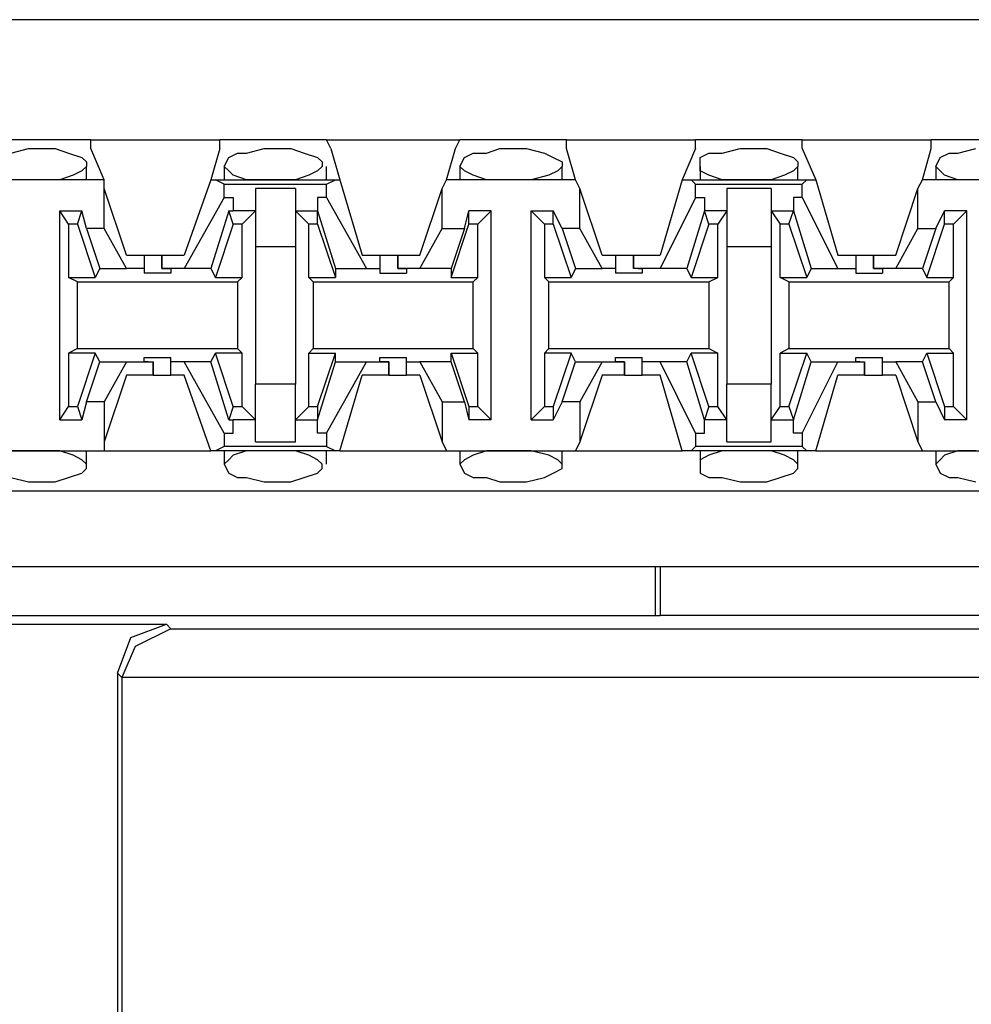
# Model space of a CAD drawing. Extents: x -7.4 to 4.1, y -2.8 to 13.2.
# Drawn here: x 0 to 0.6, y 8.8 to 9.4 of the extents above; entities that cross this region are included whole.
import ezdxf

# ---------------------------------------------------------------- set-up
doc = ezdxf.new("R2010")
doc.units = 0
doc.layers.get('0').update_dxf_attribs({"linetype": 'CONTINUOUS'})

msp = doc.modelspace()

# ---------------------------------------------------------------- linework, layer by layer
for p, q in [((2.20064, 9.38099), (-5.47504, 9.38099)), ((0.04695, 9.30508), (-0.02053, 9.30508)), ((0.04695, 9.30508), (0.12848, 9.30508)), ((0.04695, 9.29946), (0.04695, 9.30508)), ((0.19596, 9.30508), (0.12848, 9.30508)), ((0.12848, 9.29946), (0.12848, 9.30508)), ((0.19596, 9.30508), (0.28031, 9.30508)), ((0.19877, 9.29946), (0.19596, 9.30508)), ((0.2775, 9.29946), (0.28031, 9.30508)), ((0.34779, 9.30508), (0.28031, 9.30508)), ((0.34779, 9.30508), (0.42933, 9.30508)), ((0.34779, 9.29946), (0.34779, 9.30508)), ((0.4968, 9.30508), (0.42933, 9.30508)), ((0.42933, 9.29946), (0.42933, 9.30508)), ((0.4968, 9.30508), (0.57834, 9.30508)), ((0.4968, 9.29946), (0.4968, 9.30508)), ((0.64582, 9.30508), (0.57834, 9.30508)), ((0.57834, 9.29946), (0.57834, 9.30508)), ((-0.00366, 9.29665), (0.00758, 9.29946)), ((0.00758, 9.29946), (0.01321, 9.29946)), ((0.01321, 9.29946), (0.02445, 9.29946)), ((0.02445, 9.29946), (0.03289, 9.29665)), ((0.05538, 9.27978), (0.04695, 9.29946)), ((0.12848, 9.29946), (0.12286, 9.27978)), ((0.14535, 9.29665), (0.1566, 9.29946)), ((0.1566, 9.29946), (0.16222, 9.29946)), ((0.16222, 9.29946), (0.17347, 9.29946)), ((0.17347, 9.29946), (0.1819, 9.29665)), ((0.19877, 9.29946), (0.2044, 9.27978)), ((0.27188, 9.27978), (0.2775, 9.29946)), ((0.29718, 9.29665), (0.30561, 9.29946)), ((0.30561, 9.29946), (0.31405, 9.29946)), ((0.31405, 9.29946), (0.32248, 9.29946)), ((0.32248, 9.29946), (0.33373, 9.29665)), ((0.35341, 9.27978), (0.34779, 9.29946)), ((0.42933, 9.29946), (0.42089, 9.27978)), ((0.44619, 9.29665), (0.45744, 9.29946)), ((0.45744, 9.29946), (0.46306, 9.29946)), ((0.46306, 9.29946), (0.47431, 9.29946)), ((0.47431, 9.29946), (0.48275, 9.29665)), ((0.4968, 9.29946), (0.50524, 9.27978)), ((0.57272, 9.27978), (0.57834, 9.29946)), ((0.59521, 9.29665), (0.60646, 9.29946)), ((0.03289, 9.29665), (0.04132, 9.29383)), ((0.04132, 9.29383), (0.04414, 9.29102)), ((0.1313, 9.28821), (0.13411, 9.29383)), ((0.13411, 9.29383), (0.13973, 9.29665)), ((0.13973, 9.29665), (0.14535, 9.29665)), ((0.1819, 9.29665), (0.19034, 9.29383)), ((0.19034, 9.29383), (0.19315, 9.29102)), ((0.28031, 9.28821), (0.28312, 9.29383)), ((0.28312, 9.29383), (0.28875, 9.29665)), ((0.28875, 9.29665), (0.29718, 9.29665)), ((0.33373, 9.29665), (0.33935, 9.29383)), ((0.33935, 9.29383), (0.34498, 9.29102)), ((0.43214, 9.29383), (0.43776, 9.29665)), ((0.43214, 9.28821), (0.43214, 9.29383)), ((0.43776, 9.29665), (0.44619, 9.29665)), ((0.48275, 9.29665), (0.49118, 9.29383)), ((0.49118, 9.29383), (0.49399, 9.29102)), ((0.58115, 9.28821), (0.58396, 9.29383)), ((0.58396, 9.29383), (0.58959, 9.29665)), ((0.58959, 9.29665), (0.59521, 9.29665)), ((0.04414, 9.28821), (0.04132, 9.2854)), ((0.04414, 9.29102), (0.04414, 9.28821)), ((0.04414, 9.27978), (0.04414, 9.28821)), ((0.1313, 9.28821), (0.1313, 9.27978)), ((0.13411, 9.2854), (0.1313, 9.28821)), ((0.19315, 9.28821), (0.19034, 9.2854)), ((0.19315, 9.29102), (0.19315, 9.28821)), ((0.19596, 9.27978), (0.19596, 9.28821)), ((0.28031, 9.28821), (0.28031, 9.27978)), ((0.28312, 9.2854), (0.28031, 9.28821)), ((0.34498, 9.28821), (0.34217, 9.2854)), ((0.34498, 9.29102), (0.34498, 9.28821)), ((0.34498, 9.27978), (0.34498, 9.28821)), ((0.43214, 9.28821), (0.43214, 9.27978)), ((0.43214, 9.2854), (0.43214, 9.28821)), ((0.49399, 9.28821), (0.49118, 9.2854)), ((0.49399, 9.29102), (0.49399, 9.28821)), ((0.49399, 9.27978), (0.49399, 9.28821)), ((0.58115, 9.28821), (0.58115, 9.27978)), ((0.58396, 9.2854), (0.58115, 9.28821)), ((0.05538, 9.27978), (-0.02897, 9.27978)), ((0.00477, 9.27978), (-0.00366, 9.27978)), ((0.01321, 9.27978), (0.00477, 9.27978)), ((0.01602, 9.27978), (0.01321, 9.27978)), ((0.02727, 9.27978), (0.01602, 9.27978)), ((0.0357, 9.28259), (0.02727, 9.27978)), ((0.04132, 9.2854), (0.0357, 9.28259)), ((0.05538, 9.27415), (0.05538, 9.27978)), ((0.12286, 9.27978), (0.10599, 9.23198)), ((0.12286, 9.27978), (0.12567, 9.27978)), ((0.12567, 9.27978), (0.20159, 9.27978)), ((0.1313, 9.27696), (0.12567, 9.27978)), ((0.13692, 9.28259), (0.13411, 9.2854)), ((0.14535, 9.27978), (0.13692, 9.28259)), ((0.1566, 9.27978), (0.14535, 9.27978)), ((0.16222, 9.27978), (0.1566, 9.27978)), ((0.16785, 9.27978), (0.16222, 9.27978)), ((0.17628, 9.27978), (0.16785, 9.27978)), ((0.18472, 9.28259), (0.17628, 9.27978)), ((0.19034, 9.2854), (0.18472, 9.28259)), ((0.19596, 9.27696), (0.20159, 9.27978)), ((0.20159, 9.27978), (0.2044, 9.27978)), ((0.2044, 9.27978), (0.21846, 9.23198)), ((0.26906, 9.27415), (0.27188, 9.27978)), ((0.35341, 9.27978), (0.27188, 9.27978)), ((0.28875, 9.28259), (0.28312, 9.2854)), ((0.29718, 9.27978), (0.28875, 9.28259)), ((0.30561, 9.27978), (0.29718, 9.27978)), ((0.31405, 9.27978), (0.30561, 9.27978)), ((0.31686, 9.27978), (0.31405, 9.27978)), ((0.3253, 9.27978), (0.31686, 9.27978)), ((0.33654, 9.28259), (0.3253, 9.27978)), ((0.34217, 9.2854), (0.33654, 9.28259)), ((0.35622, 9.27415), (0.35341, 9.27978)), ((0.42089, 9.27978), (0.40683, 9.23198)), ((0.42089, 9.27978), (0.42651, 9.27978)), ((0.42651, 9.27978), (0.49962, 9.27978)), ((0.42933, 9.27696), (0.42651, 9.27978)), ((0.43776, 9.28259), (0.43214, 9.2854)), ((0.44619, 9.27978), (0.43776, 9.28259)), ((0.45463, 9.27978), (0.44619, 9.27978)), ((0.46306, 9.27978), (0.45463, 9.27978)), ((0.46588, 9.27978), (0.46306, 9.27978)), ((0.47712, 9.27978), (0.46588, 9.27978)), ((0.48556, 9.28259), (0.47712, 9.27978)), ((0.49118, 9.2854), (0.48556, 9.28259)), ((0.4968, 9.27696), (0.49962, 9.27978)), ((0.49962, 9.27978), (0.50524, 9.27978)), ((0.50524, 9.27978), (0.5193, 9.23198)), ((0.56991, 9.27415), (0.57272, 9.27978)), ((0.65425, 9.27978), (0.57272, 9.27978)), ((0.58678, 9.28259), (0.58396, 9.2854)), ((0.59521, 9.27978), (0.58678, 9.28259)), ((0.60646, 9.27978), (0.59521, 9.27978)), ((0.05538, 9.24885), (0.05538, 9.27415)), ((0.06944, 9.23198), (0.05538, 9.27415)), ((0.1313, 9.27696), (0.19596, 9.27696)), ((0.1313, 9.26853), (0.1313, 9.27696)), ((0.17628, 9.27415), (0.15098, 9.27415)), ((0.15098, 9.27415), (0.15098, 9.26009)), ((0.17628, 9.27415), (0.17628, 9.26009)), ((0.19596, 9.26853), (0.19596, 9.27696)), ((0.25501, 9.23198), (0.26906, 9.27415)), ((0.26906, 9.24885), (0.26906, 9.27415)), ((0.35622, 9.24885), (0.35622, 9.27415)), ((0.37028, 9.23198), (0.35622, 9.27415)), ((0.42933, 9.27696), (0.4968, 9.27696)), ((0.42933, 9.26853), (0.42933, 9.27696)), ((0.47712, 9.27415), (0.44901, 9.27415)), ((0.44901, 9.27415), (0.44901, 9.26009)), ((0.47712, 9.27415), (0.47712, 9.26009)), ((0.4968, 9.26853), (0.4968, 9.27696)), ((0.55585, 9.23198), (0.56991, 9.27415)), ((0.56991, 9.24885), (0.56991, 9.27415)), ((0.1313, 9.26853), (0.10599, 9.22354)), ((0.1313, 9.26853), (0.13692, 9.26853)), ((0.13692, 9.26853), (0.13692, 9.26009)), ((0.19034, 9.26853), (0.19034, 9.26009)), ((0.19596, 9.26853), (0.19034, 9.26853)), ((0.19596, 9.26853), (0.22127, 9.22354)), ((0.42933, 9.26853), (0.40683, 9.22354)), ((0.42933, 9.26853), (0.43495, 9.26853)), ((0.43495, 9.26853), (0.43495, 9.26009)), ((0.49118, 9.26853), (0.49118, 9.26009)), ((0.4968, 9.26853), (0.49118, 9.26853)), ((0.4968, 9.26853), (0.5193, 9.22354)), ((0.02727, 9.12795), (0.02727, 9.26009)), ((0.02727, 9.26009), (0.04132, 9.26009)), ((0.03289, 9.25166), (0.02727, 9.26009)), ((0.03851, 9.25166), (0.04132, 9.26009)), ((0.04414, 9.24885), (0.04132, 9.26009)), ((0.13411, 9.26009), (0.12286, 9.22354)), ((0.13692, 9.25166), (0.13411, 9.26009)), ((0.13411, 9.26009), (0.13692, 9.26009)), ((0.15098, 9.26009), (0.13692, 9.26009)), ((0.15098, 9.26009), (0.14254, 9.25166)), ((0.15098, 9.26009), (0.15098, 9.2376)), ((0.17628, 9.26009), (0.18472, 9.25166)), ((0.17628, 9.26009), (0.19034, 9.26009)), ((0.17628, 9.26009), (0.17628, 9.2376)), ((0.19034, 9.26009), (0.20159, 9.22354)), ((0.19034, 9.25166), (0.19034, 9.26009)), ((0.19034, 9.26009), (0.19034, 9.26009)), ((0.28312, 9.24885), (0.28593, 9.26009)), ((0.29999, 9.26009), (0.28593, 9.26009)), ((0.28593, 9.25166), (0.28593, 9.26009)), ((0.29156, 9.25166), (0.29999, 9.26009)), ((0.29999, 9.12795), (0.29999, 9.26009)), ((0.3253, 9.12795), (0.3253, 9.26009)), ((0.3253, 9.26009), (0.33935, 9.26009)), ((0.33373, 9.25166), (0.3253, 9.26009)), ((0.34498, 9.24885), (0.33935, 9.26009)), ((0.33935, 9.25166), (0.33935, 9.26009)), ((0.43495, 9.26009), (0.4237, 9.22354)), ((0.43776, 9.25166), (0.43495, 9.26009)), ((0.43495, 9.26009), (0.43495, 9.26009)), ((0.44901, 9.26009), (0.43495, 9.26009)), ((0.44901, 9.26009), (0.44338, 9.25166)), ((0.44901, 9.26009), (0.44901, 9.2376)), ((0.47712, 9.26009), (0.48275, 9.25166)), ((0.47712, 9.26009), (0.49118, 9.26009)), ((0.47712, 9.26009), (0.47712, 9.2376)), ((0.48837, 9.25166), (0.49118, 9.26009)), ((0.49118, 9.26009), (0.50243, 9.22354)), ((0.49118, 9.26009), (0.49118, 9.26009)), ((0.58115, 9.24885), (0.58678, 9.26009)), ((0.60083, 9.26009), (0.58678, 9.26009)), ((0.58678, 9.25166), (0.58678, 9.26009)), ((0.5924, 9.25166), (0.60083, 9.26009)), ((0.60083, 9.12795), (0.60083, 9.26009)), ((0.03851, 9.25166), (0.03289, 9.25166)), ((0.03289, 9.25166), (0.03289, 9.21792)), ((0.03851, 9.25166), (0.04976, 9.21792)), ((0.05538, 9.24885), (0.04414, 9.24885)), ((0.04414, 9.24885), (0.05257, 9.22354)), ((0.06944, 9.22354), (0.05538, 9.24885)), ((0.13692, 9.25166), (0.12567, 9.21792)), ((0.14254, 9.25166), (0.13692, 9.25166)), ((0.14254, 9.21792), (0.14254, 9.25166)), ((0.18472, 9.21792), (0.18472, 9.25166)), ((0.19034, 9.25166), (0.18472, 9.25166)), ((0.19034, 9.25166), (0.20159, 9.21792)), ((0.25501, 9.22354), (0.26906, 9.24885)), ((0.26906, 9.24885), (0.28312, 9.24885)), ((0.27469, 9.21792), (0.28593, 9.25166)), ((0.28312, 9.24885), (0.27469, 9.22354)), ((0.29156, 9.25166), (0.28593, 9.25166)), ((0.29156, 9.21792), (0.29156, 9.25166)), ((0.33935, 9.25166), (0.33373, 9.25166)), ((0.33373, 9.25166), (0.33373, 9.21792)), ((0.33935, 9.25166), (0.3506, 9.21792)), ((0.35622, 9.24885), (0.34498, 9.24885)), ((0.34498, 9.24885), (0.35341, 9.22354)), ((0.37028, 9.22354), (0.35622, 9.24885)), ((0.43776, 9.25166), (0.42651, 9.21792)), ((0.44338, 9.25166), (0.43776, 9.25166)), ((0.44338, 9.21792), (0.44338, 9.25166)), ((0.48275, 9.21792), (0.48275, 9.25166)), ((0.48837, 9.25166), (0.48275, 9.25166)), ((0.48837, 9.25166), (0.49962, 9.21792)), ((0.55585, 9.22354), (0.56991, 9.24885)), ((0.56991, 9.24885), (0.58115, 9.24885)), ((0.58115, 9.24885), (0.57272, 9.22354)), ((0.57553, 9.21792), (0.58678, 9.25166)), ((0.5924, 9.25166), (0.58678, 9.25166)), ((0.5924, 9.21792), (0.5924, 9.25166)), ((0.15098, 9.2376), (0.17628, 9.2376)), ((0.15098, 9.2376), (0.15098, 9.15044)), ((0.17628, 9.2376), (0.17628, 9.15044)), ((0.44901, 9.2376), (0.47712, 9.2376)), ((0.44901, 9.2376), (0.44901, 9.15044)), ((0.47712, 9.2376), (0.47712, 9.15044)), ((0.06944, 9.23198), (0.08069, 9.23198)), ((0.08069, 9.23198), (0.08069, 9.22354)), ((0.08069, 9.23198), (0.0835, 9.23198)), ((0.0835, 9.23198), (0.09193, 9.23198)), ((0.09193, 9.23198), (0.09193, 9.22354)), ((0.09193, 9.23198), (0.10599, 9.23198)), ((0.09193, 9.22354), (0.09193, 9.23198)), ((0.21846, 9.23198), (0.2297, 9.23198)), ((0.2297, 9.23198), (0.2297, 9.22354)), ((0.2297, 9.23198), (0.23251, 9.23198)), ((0.23251, 9.23198), (0.24095, 9.23198)), ((0.24095, 9.23198), (0.24095, 9.22354)), ((0.24095, 9.23198), (0.25501, 9.23198)), ((0.24095, 9.22354), (0.24095, 9.23198)), ((0.37028, 9.23198), (0.37872, 9.23198)), ((0.37872, 9.23198), (0.37872, 9.22354)), ((0.37872, 9.23198), (0.38434, 9.23198)), ((0.38434, 9.23198), (0.38996, 9.23198)), ((0.38996, 9.23198), (0.38996, 9.22354)), ((0.38996, 9.23198), (0.40683, 9.23198)), ((0.38996, 9.22354), (0.38996, 9.23198)), ((0.5193, 9.23198), (0.53054, 9.23198)), ((0.53054, 9.23198), (0.53054, 9.22354)), ((0.53054, 9.23198), (0.53335, 9.23198)), ((0.53335, 9.23198), (0.54179, 9.23198)), ((0.54179, 9.23198), (0.54179, 9.22354)), ((0.54179, 9.23198), (0.55585, 9.23198)), ((0.54179, 9.22354), (0.54179, 9.23198)), ((0.05257, 9.22354), (0.04976, 9.21792)), ((0.05257, 9.22354), (0.06944, 9.22354)), ((0.08069, 9.22354), (0.06944, 9.22354)), ((0.08069, 9.22354), (0.08069, 9.22073)), ((0.10599, 9.22354), (0.09193, 9.22354)), ((0.09193, 9.22354), (0.09193, 9.22354)), ((0.09193, 9.22354), (0.09756, 9.22354)), ((0.09756, 9.22354), (0.09756, 9.22073)), ((0.12286, 9.22354), (0.10599, 9.22354)), ((0.12286, 9.22354), (0.12567, 9.21792)), ((0.20159, 9.22354), (0.22127, 9.22354)), ((0.20159, 9.22354), (0.20159, 9.21792)), ((0.22127, 9.22354), (0.2297, 9.22354)), ((0.2297, 9.22354), (0.2297, 9.22073)), ((0.25501, 9.22354), (0.24095, 9.22354)), ((0.24095, 9.22354), (0.24095, 9.22354)), ((0.24095, 9.22354), (0.24657, 9.22354)), ((0.24657, 9.22354), (0.24657, 9.22073)), ((0.27469, 9.22354), (0.25501, 9.22354)), ((0.27469, 9.22354), (0.27469, 9.21792)), ((0.35341, 9.22354), (0.3506, 9.21792)), ((0.35341, 9.22354), (0.37028, 9.22354)), ((0.37872, 9.22354), (0.37028, 9.22354)), ((0.37872, 9.22354), (0.37872, 9.22073)), ((0.40683, 9.22354), (0.38996, 9.22354)), ((0.39277, 9.22354), (0.38996, 9.22354)), ((0.39277, 9.22354), (0.39559, 9.22354)), ((0.39559, 9.22354), (0.39559, 9.22073)), ((0.4237, 9.22354), (0.40683, 9.22354)), ((0.4237, 9.22354), (0.42651, 9.21792)), ((0.50243, 9.22354), (0.49962, 9.21792)), ((0.50243, 9.22354), (0.5193, 9.22354)), ((0.5193, 9.22354), (0.53054, 9.22354)), ((0.53054, 9.22354), (0.53054, 9.22073)), ((0.55585, 9.22354), (0.54179, 9.22354)), ((0.54179, 9.22354), (0.54179, 9.22354)), ((0.54179, 9.22354), (0.54741, 9.22354)), ((0.54741, 9.22354), (0.54741, 9.22073)), ((0.57272, 9.22354), (0.55585, 9.22354)), ((0.57272, 9.22354), (0.57553, 9.21792)), ((0.03289, 9.21792), (0.04976, 9.21792)), ((0.03851, 9.21511), (0.03289, 9.21792)), ((0.08912, 9.22073), (0.08069, 9.22073)), ((0.09756, 9.22073), (0.08912, 9.22073)), ((0.12567, 9.21792), (0.14254, 9.21792)), ((0.13973, 9.21511), (0.14254, 9.21792)), ((0.18472, 9.21792), (0.20159, 9.21792)), ((0.18753, 9.21511), (0.18472, 9.21792)), ((0.2297, 9.22073), (0.23814, 9.22073)), ((0.23814, 9.22073), (0.24657, 9.22073)), ((0.27469, 9.21792), (0.29156, 9.21792)), ((0.28875, 9.21511), (0.29156, 9.21792)), ((0.33373, 9.21792), (0.3506, 9.21792)), ((0.33654, 9.21511), (0.33373, 9.21792)), ((0.38715, 9.22073), (0.37872, 9.22073)), ((0.39559, 9.22073), (0.38715, 9.22073)), ((0.42651, 9.21792), (0.44338, 9.21792)), ((0.43776, 9.21511), (0.44338, 9.21792)), ((0.48275, 9.21792), (0.49962, 9.21792)), ((0.48837, 9.21511), (0.48275, 9.21792)), ((0.53054, 9.22073), (0.53898, 9.22073)), ((0.53898, 9.22073), (0.54741, 9.22073)), ((0.57553, 9.21792), (0.5924, 9.21792)), ((0.58959, 9.21511), (0.5924, 9.21792)), ((0.03851, 9.21511), (0.13973, 9.21511)), ((0.03851, 9.17293), (0.03851, 9.21511)), ((0.13973, 9.21511), (0.13973, 9.17293)), ((0.18753, 9.21511), (0.28875, 9.21511)), ((0.18753, 9.21511), (0.18753, 9.17293)), ((0.28875, 9.17293), (0.28875, 9.21511)), ((0.33654, 9.21511), (0.43776, 9.21511)), ((0.33654, 9.17293), (0.33654, 9.21511)), ((0.43776, 9.21511), (0.43776, 9.17293)), ((0.48837, 9.21511), (0.58959, 9.21511)), ((0.48837, 9.21511), (0.48837, 9.17293)), ((0.58959, 9.17293), (0.58959, 9.21511)), ((0.03851, 9.17293), (0.03289, 9.17012)), ((0.04976, 9.17012), (0.03289, 9.17012)), ((0.03289, 9.17012), (0.03289, 9.13638)), ((0.03851, 9.17293), (0.13973, 9.17293)), ((0.04976, 9.17012), (0.03851, 9.13638)), ((0.05257, 9.1645), (0.04976, 9.17012)), ((0.08069, 9.1645), (0.08069, 9.16731)), ((0.08069, 9.16731), (0.08912, 9.16731)), ((0.08912, 9.16731), (0.09756, 9.16731)), ((0.09756, 9.1645), (0.09756, 9.16731)), ((0.12286, 9.1645), (0.12567, 9.17012)), ((0.14254, 9.17012), (0.12567, 9.17012)), ((0.13692, 9.13638), (0.12567, 9.17012)), ((0.13973, 9.17293), (0.14254, 9.17012)), ((0.14254, 9.13638), (0.14254, 9.17012)), ((0.18753, 9.17293), (0.18472, 9.17012)), ((0.18472, 9.17012), (0.20159, 9.17012)), ((0.18472, 9.13638), (0.18472, 9.17012)), ((0.18753, 9.17293), (0.28875, 9.17293)), ((0.19034, 9.13638), (0.20159, 9.17012)), ((0.20159, 9.1645), (0.20159, 9.17012)), ((0.2297, 9.1645), (0.2297, 9.16731)), ((0.2297, 9.16731), (0.23814, 9.16731)), ((0.23814, 9.16731), (0.24657, 9.16731)), ((0.24657, 9.1645), (0.24657, 9.16731)), ((0.27469, 9.1645), (0.27469, 9.17012)), ((0.27469, 9.17012), (0.29156, 9.17012)), ((0.27469, 9.17012), (0.28593, 9.13638)), ((0.28875, 9.17293), (0.29156, 9.17012)), ((0.29156, 9.13638), (0.29156, 9.17012)), ((0.33654, 9.17293), (0.33373, 9.17012)), ((0.3506, 9.17012), (0.33373, 9.17012)), ((0.33373, 9.17012), (0.33373, 9.13638)), ((0.33654, 9.17293), (0.43776, 9.17293)), ((0.3506, 9.17012), (0.33935, 9.13638)), ((0.35341, 9.1645), (0.3506, 9.17012)), ((0.37872, 9.1645), (0.37872, 9.16731)), ((0.37872, 9.16731), (0.38715, 9.16731)), ((0.38715, 9.16731), (0.39559, 9.16731)), ((0.39559, 9.1645), (0.39559, 9.16731)), ((0.4237, 9.1645), (0.42651, 9.17012)), ((0.44338, 9.17012), (0.42651, 9.17012)), ((0.43776, 9.13638), (0.42651, 9.17012)), ((0.43776, 9.17293), (0.44338, 9.17012)), ((0.44338, 9.13638), (0.44338, 9.17012)), ((0.48837, 9.17293), (0.48275, 9.17012)), ((0.48275, 9.17012), (0.49962, 9.17012)), ((0.48275, 9.13638), (0.48275, 9.17012)), ((0.48837, 9.17293), (0.58959, 9.17293)), ((0.48837, 9.13638), (0.49962, 9.17012)), ((0.50243, 9.1645), (0.49962, 9.17012)), ((0.53054, 9.1645), (0.53054, 9.16731)), ((0.53054, 9.16731), (0.53898, 9.16731)), ((0.53898, 9.16731), (0.54741, 9.16731)), ((0.54741, 9.1645), (0.54741, 9.16731)), ((0.57272, 9.1645), (0.57553, 9.17012)), ((0.57553, 9.17012), (0.5924, 9.17012)), ((0.57553, 9.17012), (0.58678, 9.13638)), ((0.58959, 9.17293), (0.5924, 9.17012)), ((0.5924, 9.13638), (0.5924, 9.17012)), ((0.04414, 9.1392), (0.05257, 9.1645)), ((0.05257, 9.1645), (0.06944, 9.1645)), ((0.06944, 9.1645), (0.05538, 9.1392)), ((0.06944, 9.1645), (0.08631, 9.1645)), ((0.0835, 9.1645), (0.08069, 9.1645)), ((0.0835, 9.1645), (0.08631, 9.1645)), ((0.08631, 9.15606), (0.08631, 9.1645)), ((0.08631, 9.1645), (0.08631, 9.15606)), ((0.10599, 9.1645), (0.09756, 9.1645)), ((0.09756, 9.15606), (0.09756, 9.1645)), ((0.12286, 9.1645), (0.10599, 9.1645)), ((0.1313, 9.11951), (0.10599, 9.1645)), ((0.13411, 9.12795), (0.12286, 9.1645)), ((0.19034, 9.12795), (0.20159, 9.1645)), ((0.19596, 9.11951), (0.22127, 9.1645)), ((0.20159, 9.1645), (0.22127, 9.1645)), ((0.22127, 9.1645), (0.23532, 9.1645)), ((0.23532, 9.1645), (0.2297, 9.1645)), ((0.23532, 9.15606), (0.23532, 9.1645)), ((0.23532, 9.1645), (0.23532, 9.1645)), ((0.23532, 9.1645), (0.23532, 9.15606)), ((0.24657, 9.1645), (0.25501, 9.1645)), ((0.24657, 9.15606), (0.24657, 9.1645)), ((0.27469, 9.1645), (0.25501, 9.1645)), ((0.25501, 9.1645), (0.26906, 9.1392)), ((0.28312, 9.1392), (0.27469, 9.1645)), ((0.34498, 9.1392), (0.35341, 9.1645)), ((0.35341, 9.1645), (0.37028, 9.1645)), ((0.37028, 9.1645), (0.35622, 9.1392)), ((0.37028, 9.1645), (0.38434, 9.1645)), ((0.38434, 9.1645), (0.37872, 9.1645)), ((0.38434, 9.15606), (0.38434, 9.1645)), ((0.38434, 9.1645), (0.38434, 9.1645)), ((0.38434, 9.1645), (0.38434, 9.15606)), ((0.40683, 9.1645), (0.39559, 9.1645)), ((0.39559, 9.15606), (0.39559, 9.1645)), ((0.4237, 9.1645), (0.40683, 9.1645)), ((0.42933, 9.11951), (0.40683, 9.1645)), ((0.43495, 9.12795), (0.4237, 9.1645)), ((0.49118, 9.12795), (0.50243, 9.1645)), ((0.4968, 9.11951), (0.5193, 9.1645)), ((0.50243, 9.1645), (0.5193, 9.1645)), ((0.5193, 9.1645), (0.53617, 9.1645)), ((0.53335, 9.1645), (0.53054, 9.1645)), ((0.53335, 9.1645), (0.53617, 9.1645)), ((0.53617, 9.15606), (0.53617, 9.1645)), ((0.53617, 9.1645), (0.53617, 9.15606)), ((0.54741, 9.1645), (0.55585, 9.1645)), ((0.54741, 9.15606), (0.54741, 9.1645)), ((0.57272, 9.1645), (0.55585, 9.1645)), ((0.55585, 9.1645), (0.56991, 9.1392)), ((0.58115, 9.1392), (0.57272, 9.1645)), ((0.06944, 9.15606), (0.05538, 9.11389)), ((0.08631, 9.15606), (0.06944, 9.15606)), ((0.08631, 9.15606), (0.09193, 9.15606)), ((0.09193, 9.15606), (0.09756, 9.15606)), ((0.10599, 9.15606), (0.09756, 9.15606)), ((0.12286, 9.10827), (0.10599, 9.15606)), ((0.2044, 9.10827), (0.21846, 9.15606)), ((0.23532, 9.15606), (0.21846, 9.15606)), ((0.23532, 9.15606), (0.24376, 9.15606)), ((0.24376, 9.15606), (0.24657, 9.15606)), ((0.25501, 9.15606), (0.24657, 9.15606)), ((0.25501, 9.15606), (0.26906, 9.11389)), ((0.37028, 9.15606), (0.35622, 9.11389)), ((0.38434, 9.15606), (0.37028, 9.15606)), ((0.38434, 9.15606), (0.39277, 9.15606)), ((0.39277, 9.15606), (0.39559, 9.15606)), ((0.40683, 9.15606), (0.39559, 9.15606)), ((0.42089, 9.10827), (0.40683, 9.15606)), ((0.50524, 9.10827), (0.5193, 9.15606)), ((0.53617, 9.15606), (0.5193, 9.15606)), ((0.53617, 9.15606), (0.54179, 9.15606)), ((0.54179, 9.15606), (0.54741, 9.15606)), ((0.55585, 9.15606), (0.54741, 9.15606)), ((0.55585, 9.15606), (0.56991, 9.11389)), ((0.17628, 9.15044), (0.15098, 9.15044)), ((0.15098, 9.12795), (0.15098, 9.15044)), ((0.17628, 9.12795), (0.17628, 9.15044)), ((0.47712, 9.15044), (0.44901, 9.15044)), ((0.44901, 9.12795), (0.44901, 9.15044)), ((0.47712, 9.12795), (0.47712, 9.15044)), ((0.02727, 9.12795), (0.03289, 9.13638)), ((0.03289, 9.13638), (0.03851, 9.13638)), ((0.03851, 9.13638), (0.04132, 9.12795)), ((0.04414, 9.1392), (0.04132, 9.12795)), ((0.05538, 9.1392), (0.04414, 9.1392)), ((0.05538, 9.1392), (0.05538, 9.11389)), ((0.13692, 9.13638), (0.13411, 9.12795)), ((0.13692, 9.13638), (0.14254, 9.13638)), ((0.15098, 9.12795), (0.14254, 9.13638)), ((0.17628, 9.12795), (0.18472, 9.13638)), ((0.18472, 9.13638), (0.19034, 9.13638)), ((0.19034, 9.13638), (0.19034, 9.12795)), ((0.26906, 9.1392), (0.26906, 9.11389)), ((0.26906, 9.1392), (0.28312, 9.1392)), ((0.28312, 9.1392), (0.28593, 9.12795)), ((0.28593, 9.13638), (0.29156, 9.13638)), ((0.28593, 9.13638), (0.28593, 9.12795)), ((0.29156, 9.13638), (0.29999, 9.12795)), ((0.3253, 9.12795), (0.33373, 9.13638)), ((0.33373, 9.13638), (0.33935, 9.13638)), ((0.34498, 9.1392), (0.33935, 9.12795)), ((0.33935, 9.13638), (0.33935, 9.12795)), ((0.35622, 9.1392), (0.34498, 9.1392)), ((0.35622, 9.1392), (0.35622, 9.11389)), ((0.43776, 9.13638), (0.43495, 9.12795)), ((0.43776, 9.13638), (0.44338, 9.13638)), ((0.44901, 9.12795), (0.44338, 9.13638)), ((0.47712, 9.12795), (0.48275, 9.13638)), ((0.48275, 9.13638), (0.48837, 9.13638)), ((0.48837, 9.13638), (0.49118, 9.12795)), ((0.56991, 9.1392), (0.56991, 9.11389)), ((0.56991, 9.1392), (0.58115, 9.1392)), ((0.58115, 9.1392), (0.58678, 9.12795)), ((0.58678, 9.13638), (0.5924, 9.13638)), ((0.58678, 9.13638), (0.58678, 9.12795)), ((0.5924, 9.13638), (0.60083, 9.12795)), ((0.02727, 9.12795), (0.04132, 9.12795)), ((0.13411, 9.12795), (0.13692, 9.12795)), ((0.13692, 9.11951), (0.13692, 9.12795)), ((0.15098, 9.12795), (0.13692, 9.12795)), ((0.15098, 9.11389), (0.15098, 9.12795)), ((0.17628, 9.12795), (0.19034, 9.12795)), ((0.17628, 9.11389), (0.17628, 9.12795)), ((0.19034, 9.11951), (0.19034, 9.12795)), ((0.19034, 9.12795), (0.19034, 9.12795)), ((0.29999, 9.12795), (0.28593, 9.12795)), ((0.3253, 9.12795), (0.33935, 9.12795)), ((0.43495, 9.12795), (0.43495, 9.12795)), ((0.43495, 9.11951), (0.43495, 9.12795)), ((0.44901, 9.12795), (0.43495, 9.12795)), ((0.44901, 9.11389), (0.44901, 9.12795)), ((0.47712, 9.12795), (0.49118, 9.12795)), ((0.47712, 9.11389), (0.47712, 9.12795)), ((0.49118, 9.11951), (0.49118, 9.12795)), ((0.49118, 9.12795), (0.49118, 9.12795)), ((0.60083, 9.12795), (0.58678, 9.12795)), ((0.1313, 9.11951), (0.13692, 9.11951)), ((0.1313, 9.11951), (0.1313, 9.11108)), ((0.19596, 9.11951), (0.19034, 9.11951)), ((0.19596, 9.11951), (0.19596, 9.11108)), ((0.42933, 9.11951), (0.43495, 9.11951)), ((0.42933, 9.11951), (0.42933, 9.11108)), ((0.4968, 9.11951), (0.49118, 9.11951)), ((0.4968, 9.11951), (0.4968, 9.11108)), ((0.05538, 9.11389), (0.05538, 9.10827)), ((0.15098, 9.11389), (0.17628, 9.11389)), ((0.26906, 9.11389), (0.27188, 9.10827)), ((0.35622, 9.11389), (0.35341, 9.10827)), ((0.44901, 9.11389), (0.47712, 9.11389)), ((0.56991, 9.11389), (0.57272, 9.10827)), ((-0.02897, 9.10827), (0.05538, 9.10827)), ((0.00477, 9.10827), (-0.00366, 9.10827)), ((0.01321, 9.10827), (0.00477, 9.10827)), ((0.01602, 9.10827), (0.01321, 9.10827)), ((0.02727, 9.10827), (0.01602, 9.10827)), ((0.0357, 9.10546), (0.02727, 9.10827)), ((0.04132, 9.10264), (0.0357, 9.10546)), ((0.04414, 9.09983), (0.04414, 9.10827)), ((0.05538, 9.10827), (0.12286, 9.10827)), ((0.12567, 9.10827), (0.12286, 9.10827)), ((0.1313, 9.11108), (0.12567, 9.10827)), ((0.20159, 9.10827), (0.12567, 9.10827)), ((0.19596, 9.11108), (0.1313, 9.11108)), ((0.1313, 9.10827), (0.1313, 9.09983)), ((0.13692, 9.10546), (0.13411, 9.10264)), ((0.14535, 9.10827), (0.13692, 9.10546)), ((0.1566, 9.10827), (0.14535, 9.10827)), ((0.16222, 9.10827), (0.1566, 9.10827)), ((0.16785, 9.10827), (0.16222, 9.10827)), ((0.17628, 9.10827), (0.16785, 9.10827)), ((0.18472, 9.10546), (0.17628, 9.10827)), ((0.19034, 9.10264), (0.18472, 9.10546)), ((0.19596, 9.11108), (0.20159, 9.10827)), ((0.19596, 9.09983), (0.19596, 9.10827)), ((0.2044, 9.10827), (0.20159, 9.10827)), ((0.2044, 9.10827), (0.27188, 9.10827)), ((0.27188, 9.10827), (0.35341, 9.10827)), ((0.28031, 9.10827), (0.28031, 9.09983)), ((0.28875, 9.10546), (0.28312, 9.10264)), ((0.29718, 9.10827), (0.28875, 9.10546)), ((0.30561, 9.10827), (0.29718, 9.10827)), ((0.31405, 9.10827), (0.30561, 9.10827)), ((0.31686, 9.10827), (0.31405, 9.10827)), ((0.3253, 9.10827), (0.31686, 9.10827)), ((0.33654, 9.10546), (0.3253, 9.10827)), ((0.34217, 9.10264), (0.33654, 9.10546)), ((0.34498, 9.09983), (0.34498, 9.10827)), ((0.35341, 9.10827), (0.42089, 9.10827)), ((0.42651, 9.10827), (0.42089, 9.10827)), ((0.42933, 9.11108), (0.42651, 9.10827)), ((0.49962, 9.10827), (0.42651, 9.10827)), ((0.4968, 9.11108), (0.42933, 9.11108)), ((0.43214, 9.10827), (0.43214, 9.09983)), ((0.43776, 9.10546), (0.43214, 9.10264)), ((0.44619, 9.10827), (0.43776, 9.10546)), ((0.45463, 9.10827), (0.44619, 9.10827)), ((0.46306, 9.10827), (0.45463, 9.10827)), ((0.46588, 9.10827), (0.46306, 9.10827)), ((0.47712, 9.10827), (0.46588, 9.10827)), ((0.48556, 9.10546), (0.47712, 9.10827)), ((0.49118, 9.10264), (0.48556, 9.10546)), ((0.49399, 9.09983), (0.49399, 9.10827)), ((0.4968, 9.11108), (0.49962, 9.10827)), ((0.50524, 9.10827), (0.49962, 9.10827)), ((0.50524, 9.10827), (0.57272, 9.10827)), ((0.57272, 9.10827), (0.65425, 9.10827)), ((0.58115, 9.10827), (0.58115, 9.09983)), ((0.58678, 9.10546), (0.58396, 9.10264)), ((0.59521, 9.10827), (0.58678, 9.10546)), ((0.60646, 9.10827), (0.59521, 9.10827)), ((0.04414, 9.09983), (0.04132, 9.10264)), ((0.04414, 9.09702), (0.04414, 9.09983)), ((0.13411, 9.10264), (0.1313, 9.09983)), ((0.1313, 9.09983), (0.13411, 9.09421)), ((0.19315, 9.09983), (0.19034, 9.10264)), ((0.19315, 9.09702), (0.19315, 9.09983)), ((0.28312, 9.10264), (0.28031, 9.09983)), ((0.28031, 9.09983), (0.28312, 9.09421)), ((0.34498, 9.09983), (0.34217, 9.10264)), ((0.34498, 9.09702), (0.34498, 9.09983)), ((0.43214, 9.10264), (0.43214, 9.09983)), ((0.43214, 9.09983), (0.43214, 9.09421)), ((0.49399, 9.09983), (0.49118, 9.10264)), ((0.49399, 9.09702), (0.49399, 9.09983)), ((0.58396, 9.10264), (0.58115, 9.09983)), ((0.58115, 9.09983), (0.58396, 9.09421)), ((0.03289, 9.0914), (0.04132, 9.09421)), ((0.04132, 9.09421), (0.04414, 9.09702)), ((0.13411, 9.09421), (0.13973, 9.0914)), ((0.1819, 9.0914), (0.19034, 9.09421)), ((0.19034, 9.09421), (0.19315, 9.09702)), ((0.28312, 9.09421), (0.28875, 9.0914)), ((0.33373, 9.0914), (0.33935, 9.09421)), ((0.33935, 9.09421), (0.34498, 9.09702)), ((0.43214, 9.09421), (0.43776, 9.0914)), ((0.48275, 9.0914), (0.49118, 9.09421)), ((0.49118, 9.09421), (0.49399, 9.09702)), ((0.58396, 9.09421), (0.58959, 9.0914)), ((-0.00366, 9.0914), (0.00758, 9.08859)), ((0.00758, 9.08859), (0.01321, 9.08859)), ((0.01321, 9.08859), (0.02445, 9.08859)), ((0.02445, 9.08859), (0.03289, 9.0914)), ((0.13973, 9.0914), (0.14535, 9.0914)), ((0.14535, 9.0914), (0.1566, 9.08859)), ((0.1566, 9.08859), (0.16222, 9.08859)), ((0.16222, 9.08859), (0.17347, 9.08859)), ((0.17347, 9.08859), (0.1819, 9.0914)), ((0.28875, 9.0914), (0.29718, 9.0914)), ((0.29718, 9.0914), (0.30561, 9.08859)), ((0.30561, 9.08859), (0.31405, 9.08859)), ((0.31405, 9.08859), (0.32248, 9.08859)), ((0.32248, 9.08859), (0.33373, 9.0914)), ((0.43776, 9.0914), (0.44619, 9.0914)), ((0.44619, 9.0914), (0.45744, 9.08859)), ((0.45744, 9.08859), (0.46306, 9.08859)), ((0.46306, 9.08859), (0.47431, 9.08859)), ((0.47431, 9.08859), (0.48275, 9.0914)), ((0.58959, 9.0914), (0.59521, 9.0914)), ((0.59521, 9.0914), (0.60646, 9.08859)), ((-5.43849, 9.08296), (2.16409, 9.08296)), ((-5.43849, 9.03517), (2.16409, 9.03517)), ((0.40402, 9.00424), (0.40402, 9.03517)), ((0.40683, 9.03517), (0.40683, 9.00424)), ((-0.19485, 9.00424), (0.40402, 9.00424)), ((0.40402, 9.00424), (0.40683, 9.00424)), ((0.94947, 9.00424), (0.40683, 9.00424)), ((-0.03459, 8.99862), (0.09474, 8.99862)), ((0.07225, 8.99018), (0.09474, 8.99862)), ((0.09756, 8.9958), (0.07506, 8.98456)), ((0.09474, 8.99862), (0.09756, 8.9958)), ((0.09756, 8.9958), (0.77515, 8.9958)), ((0.06382, 8.96769), (0.07225, 8.99018)), ((0.07506, 8.98456), (0.06663, 8.96488)), ((0.06382, 8.96769), (0.06382, 8.52064)), ((0.06663, 8.96488), (0.06382, 8.96769)), ((0.06663, 8.96488), (0.06663, 8.52345)), ((0.80608, 8.96488), (0.06663, 8.96488)), ((0.06663, 8.96488), (0.06663, 8.96488))]:
    msp.add_line(p, q)

doc.saveas('drawing.dxf')
